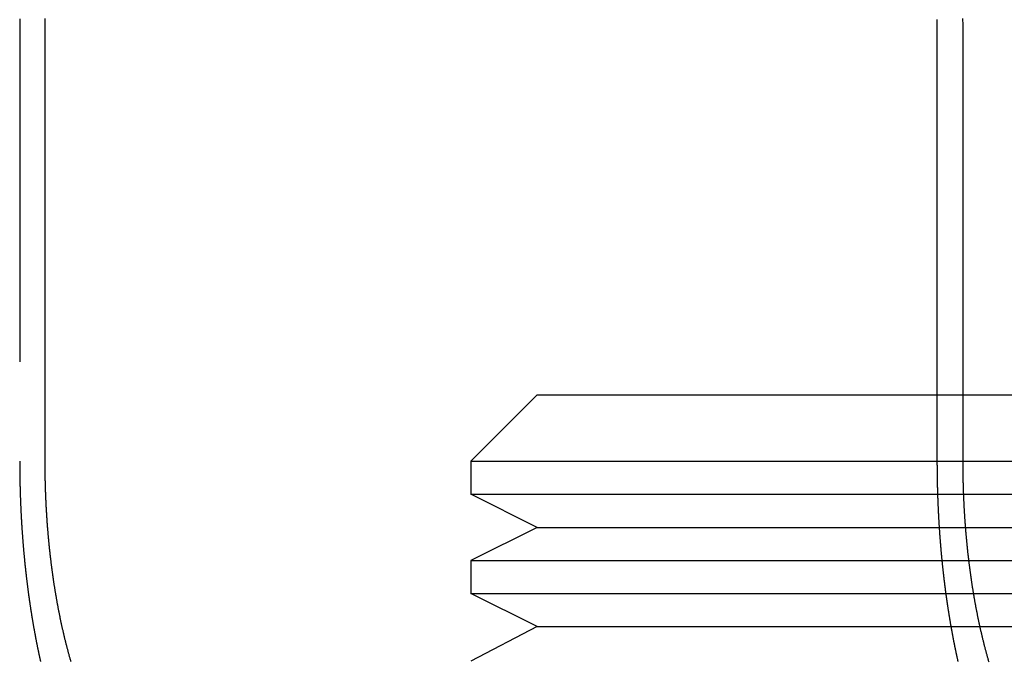
# Model space of a CAD drawing. Extents: x -68 to 685, y -435 to 76.
# Drawn here: x 585 to 600, y 32 to 42 of the extents above; entities that cross this region are included whole.
import ezdxf

# ---------------------------------------------------------------- set-up
doc = ezdxf.new("R2010")
doc.units = 0
doc.header["$LTSCALE"] = 20
doc.linetypes.add('VERDECKT', pattern=[0.375, 0.25, -0.125])
doc.layers.get('0').update_dxf_attribs({"linetype": 'CONTINUOUS'})
doc.layers.add('STEMPEL', color=3, linetype='CONTINUOUS')

# ---------------------------------------------------------------- blocks, each defined once
blk = doc.blocks.new('A$CF4232555')
at = {"color": 1, "linetype": 'VERDECKT', "extrusion": (-2e-16, 1, -2e-16)}
for p, q in [((34.68454, 41.5), (34.68454, 35)), ((48.54273, 36), (52.5, 36)), ((48.54273, 36), (52.5, 36)), ((48.54273, 36), (52.5, 36)), ((48.54273, 35), (53.5, 35)), ((48.54273, 35), (53.5, 35)), ((48.54273, 35), (53.5, 35)), ((48.55074, 34.5), (53.5, 34.5)), ((48.55074, 34.5), (53.5, 34.5)), ((48.55074, 34.5), (53.5, 34.5)), ((48.57492, 34), (52.5, 34)), ((48.57492, 34), (52.5, 34)), ((48.57492, 34), (52.5, 34)), ((48.61581, 33.5), (53.5, 33.5)), ((48.61581, 33.5), (53.5, 33.5)), ((48.61581, 33.5), (53.5, 33.5)), ((48.67436, 33), (53.5, 33)), ((48.67436, 33), (53.5, 33)), ((48.67436, 33), (53.5, 33)), ((48.75203, 32.5), (52.5, 32.5)), ((48.75203, 32.5), (52.5, 32.5)), ((48.75203, 32.5), (52.5, 32.5))]:
    blk.add_line(p, q, dxfattribs=at)
at = {"color": 3, "linetype": 'CONTINUOUS', "extrusion": (-2e-16, 1, -2e-16)}
for p, q in [((35.06812, 35), (35.06812, 41.5)), ((48.54273, 35), (48.54273, 41.5)), ((48.92631, 41.5), (48.92631, 35)), ((42.5, 36), (41.5, 35)), ((42.5, 36), (41.5, 35)), ((42.5, 36), (41.5, 35)), ((42.5, 36), (48.54273, 36)), ((42.5, 36), (48.54273, 36)), ((42.5, 36), (48.54273, 36)), ((41.5, 35), (48.54273, 35)), ((41.5, 35), (41.5, 34.5)), ((41.5, 35), (48.54273, 35)), ((41.5, 35), (41.5, 34.5)), ((41.5, 35), (48.54273, 35)), ((41.5, 35), (41.5, 34.5)), ((41.5, 34.5), (48.55074, 34.5)), ((42.5, 34), (41.5, 34.5)), ((41.5, 34.5), (48.55074, 34.5)), ((42.5, 34), (41.5, 34.5)), ((41.5, 34.5), (48.55074, 34.5)), ((42.5, 34), (41.5, 34.5)), ((42.5, 34), (41.5, 33.5)), ((42.5, 34), (41.5, 33.5)), ((42.5, 34), (41.5, 33.5)), ((42.5, 34), (48.57492, 34)), ((42.5, 34), (48.57492, 34)), ((42.5, 34), (48.57492, 34)), ((41.5, 33.5), (48.61581, 33.5)), ((41.5, 33.5), (41.5, 33)), ((41.5, 33.5), (48.61581, 33.5)), ((41.5, 33.5), (41.5, 33)), ((41.5, 33.5), (48.61581, 33.5)), ((41.5, 33.5), (41.5, 33)), ((41.5, 33), (48.67436, 33)), ((42.5, 32.5), (41.5, 33)), ((41.5, 33), (48.67436, 33)), ((42.5, 32.5), (41.5, 33)), ((41.5, 33), (48.67436, 33)), ((42.5, 32.5), (41.5, 33)), ((42.5, 32.5), (41.5, 31.97589)), ((42.5, 32.5), (41.5, 31.97589)), ((42.5, 32.5), (41.5, 31.97589)), ((42.5, 32.5), (48.75203, 32.5)), ((42.5, 32.5), (48.75203, 32.5)), ((42.5, 32.5), (48.75203, 32.5))]:
    blk.add_line(p, q, dxfattribs=at)
at = {"color": 1}
for points in [[(34.6866, 41.6809, 0), (34.6862, 41.6627, 0), (34.6859, 41.6446, 0), (34.6856, 41.6265, 0), (34.6853, 41.6084, 0), (34.6851, 41.5903, 0), (34.6849, 41.5722, 0), (34.6847, 41.5541, 0), (34.6846, 41.5361, 0), (34.6846, 41.518, 0), (34.6845, 41.5, 0)], [(34.6845, 35, 0), (34.6845, 34.992, 0), (34.6845, 34.9841, 0), (34.6846, 34.9761, 0), (34.6846, 34.9681, 0), (34.6846, 34.9601, 0), (34.6846, 34.9521, 0), (34.6846, 34.9441, 0), (34.6847, 34.936, 0), (34.6847, 34.928, 0), (34.6847, 34.92, 0), (34.6848, 34.9119, 0), (34.6848, 34.9038, 0), (34.6849, 34.8958, 0), (34.6849, 34.8877, 0), (34.685, 34.8796, 0), (34.6851, 34.8715, 0), (34.6851, 34.8633, 0), (34.6852, 34.8552, 0), (34.6853, 34.8471, 0), (34.6854, 34.839, 0), (34.6855, 34.8308, 0), (34.6856, 34.8226, 0), (34.6856, 34.8145, 0), (34.6857, 34.8063, 0), (34.6858, 34.7981, 0), (34.686, 34.7899, 0), (34.6861, 34.7817, 0), (34.6862, 34.7735, 0), (34.6863, 34.7653, 0), (34.6864, 34.7571, 0), (34.6866, 34.7489, 0), (34.6867, 34.7406, 0), (34.6868, 34.7324, 0), (34.687, 34.7241, 0), (34.6871, 34.7159, 0), (34.6873, 34.7076, 0), (34.6874, 34.6993, 0), (34.6876, 34.691, 0), (34.6878, 34.6827, 0), (34.6879, 34.6744, 0), (34.6881, 34.6661, 0), (34.6883, 34.6578, 0), (34.6885, 34.6495, 0), (34.6887, 34.6412, 0), (34.6889, 34.6329, 0), (34.6891, 34.6245, 0), (34.6893, 34.6162, 0), (34.6895, 34.6078, 0), (34.6897, 34.5995, 0), (34.6899, 34.5911, 0), (34.6901, 34.5828, 0), (34.6903, 34.5744, 0), (34.6906, 34.566, 0), (34.6908, 34.5576, 0), (34.691, 34.5493, 0), (34.6913, 34.5409, 0), (34.6915, 34.5325, 0), (34.6918, 34.5241, 0), (34.6921, 34.5157, 0), (34.6923, 34.5072, 0), (34.6926, 34.4988, 0), (34.6929, 34.4904, 0), (34.6931, 34.482, 0), (34.6934, 34.4735, 0), (34.6937, 34.4651, 0), (34.694, 34.4567, 0), (34.6943, 34.4482, 0), (34.6946, 34.4398, 0), (34.6949, 34.4313, 0), (34.6952, 34.4229, 0), (34.6955, 34.4144, 0), (34.6958, 34.4059, 0), (34.6962, 34.3975, 0), (34.6965, 34.389, 0), (34.6968, 34.3805, 0), (34.6972, 34.3721, 0), (34.6975, 34.3636, 0), (34.6979, 34.3551, 0), (34.6982, 34.3466, 0), (34.6986, 34.3381, 0), (34.699, 34.3296, 0), (34.6993, 34.3211, 0), (34.6997, 34.3126, 0), (34.7001, 34.3041, 0), (34.7005, 34.2956, 0), (34.7008, 34.2871, 0), (34.7012, 34.2786, 0), (34.7016, 34.2701, 0), (34.702, 34.2616, 0), (34.7024, 34.253, 0), (34.7029, 34.2445, 0), (34.7033, 34.236, 0), (34.7037, 34.2275, 0), (34.7041, 34.219, 0), (34.7046, 34.2104, 0), (34.705, 34.2019, 0), (34.7054, 34.1934, 0), (34.7059, 34.1849, 0), (34.7063, 34.1763, 0), (34.7068, 34.1678, 0), (34.7073, 34.1593, 0), (34.7077, 34.1507, 0), (34.7082, 34.1422, 0), (34.7087, 34.1336, 0), (34.7091, 34.1251, 0), (34.7096, 34.1166, 0), (34.7101, 34.108, 0), (34.7106, 34.0995, 0), (34.7111, 34.091, 0), (34.7116, 34.0824, 0), (34.7121, 34.0739, 0), (34.7126, 34.0653, 0), (34.7132, 34.0568, 0), (34.7137, 34.0483, 0), (34.7142, 34.0397, 0), (34.7147, 34.0312, 0), (34.7153, 34.0226, 0), (34.7158, 34.0141, 0), (34.7164, 34.0056, 0), (34.7169, 33.997, 0), (34.7175, 33.9885, 0), (34.718, 33.98, 0), (34.7186, 33.9714, 0), (34.7192, 33.9629, 0), (34.7198, 33.9544, 0), (34.7203, 33.9458, 0), (34.7209, 33.9373, 0), (34.7215, 33.9288, 0), (34.7221, 33.9202, 0), (34.7227, 33.9117, 0), (34.7233, 33.9032, 0), (34.7239, 33.8947, 0), (34.7245, 33.8861, 0), (34.7252, 33.8776, 0), (34.7258, 33.8691, 0), (34.7264, 33.8606, 0), (34.7271, 33.8521, 0), (34.7277, 33.8436, 0), (34.7283, 33.8351, 0), (34.729, 33.8266, 0), (34.7296, 33.8181, 0), (34.7303, 33.8096, 0), (34.731, 33.8011, 0), (34.7316, 33.7926, 0), (34.7323, 33.7841, 0), (34.733, 33.7756, 0), (34.7337, 33.7671, 0), (34.7343, 33.7586, 0), (34.735, 33.7501, 0), (34.7357, 33.7417, 0), (34.7364, 33.7332, 0), (34.7371, 33.7247, 0), (34.7378, 33.7162, 0), (34.7386, 33.7078, 0), (34.7393, 33.6993, 0), (34.74, 33.6909, 0), (34.7407, 33.6824, 0), (34.7415, 33.674, 0), (34.7422, 33.6655, 0), (34.7429, 33.6571, 0), (34.7437, 33.6487, 0), (34.7444, 33.6402, 0), (34.7452, 33.6318, 0), (34.7459, 33.6234, 0), (34.7467, 33.615, 0), (34.7475, 33.6065, 0), (34.7482, 33.5981, 0), (34.749, 33.5897, 0), (34.7498, 33.5813, 0), (34.7506, 33.5729, 0), (34.7514, 33.5646, 0), (34.7522, 33.5562, 0), (34.753, 33.5478, 0), (34.7538, 33.5394, 0), (34.7546, 33.5311, 0), (34.7554, 33.5227, 0), (34.7562, 33.5143, 0), (34.757, 33.506, 0), (34.7579, 33.4976, 0), (34.7587, 33.4893, 0), (34.7595, 33.481, 0), (34.7604, 33.4726, 0), (34.7612, 33.4643, 0), (34.7621, 33.456, 0), (34.7629, 33.4477, 0), (34.7638, 33.4394, 0), (34.7646, 33.4311, 0), (34.7655, 33.4228, 0), (34.7664, 33.4145, 0), (34.7672, 33.4063, 0), (34.7681, 33.398, 0), (34.769, 33.3897, 0), (34.7699, 33.3815, 0), (34.7708, 33.3732, 0), (34.7716, 33.365, 0), (34.7725, 33.3568, 0), (34.7734, 33.3485, 0), (34.7743, 33.3403, 0), (34.7753, 33.3321, 0), (34.7762, 33.3239, 0), (34.7771, 33.3157, 0), (34.778, 33.3075, 0), (34.7789, 33.2993, 0), (34.7799, 33.2912, 0), (34.7808, 33.283, 0), (34.7817, 33.2748, 0), (34.7827, 33.2667, 0), (34.7836, 33.2585, 0), (34.7846, 33.2504, 0), (34.7855, 33.2423, 0), (34.7865, 33.2342, 0), (34.7874, 33.2261, 0), (34.7884, 33.218, 0), (34.7894, 33.2099, 0), (34.7903, 33.2018, 0), (34.7913, 33.1937, 0), (34.7923, 33.1857, 0), (34.7933, 33.1776, 0), (34.7943, 33.1696, 0), (34.7952, 33.1615, 0), (34.7962, 33.1535, 0), (34.7972, 33.1455, 0), (34.7982, 33.1375, 0), (34.7992, 33.1295, 0), (34.8003, 33.1215, 0), (34.8013, 33.1135, 0), (34.8023, 33.1056, 0), (34.8033, 33.0976, 0), (34.8043, 33.0896, 0), (34.8053, 33.0817, 0), (34.8064, 33.0738, 0), (34.8074, 33.0659, 0), (34.8084, 33.058, 0), (34.8095, 33.0501, 0), (34.8105, 33.0422, 0), (34.8116, 33.0343, 0), (34.8126, 33.0264, 0), (34.8137, 33.0186, 0), (34.8147, 33.0107, 0), (34.8158, 33.0029, 0), (34.8168, 32.9951, 0), (34.8179, 32.9873, 0), (34.819, 32.9795, 0), (34.82, 32.9717, 0), (34.8211, 32.9639, 0), (34.8222, 32.9561, 0), (34.8233, 32.9484, 0), (34.8244, 32.9406, 0), (34.8255, 32.9329, 0), (34.8265, 32.9252, 0), (34.8276, 32.9174, 0), (34.8287, 32.9097, 0), (34.8298, 32.9021, 0), (34.8309, 32.8944, 0), (34.832, 32.8867, 0), (34.8331, 32.8791, 0), (34.8342, 32.8714, 0), (34.8354, 32.8638, 0), (34.8365, 32.8562, 0), (34.8376, 32.8486, 0), (34.8387, 32.841, 0), (34.8398, 32.8334, 0), (34.841, 32.8258, 0), (34.8421, 32.8183, 0), (34.8432, 32.8108, 0), (34.8444, 32.8032, 0), (34.8455, 32.7957, 0), (34.8466, 32.7882, 0), (34.8478, 32.7807, 0), (34.8489, 32.7732, 0), (34.8501, 32.7658, 0), (34.8512, 32.7583, 0), (34.8524, 32.7509, 0), (34.8535, 32.7435, 0), (34.8547, 32.7361, 0), (34.8558, 32.7287, 0), (34.857, 32.7213, 0), (34.8581, 32.7139, 0), (34.8593, 32.7066, 0), (34.8605, 32.6992, 0), (34.8617, 32.6919, 0), (34.8628, 32.6845, 0), (34.864, 32.6771, 0), (34.8652, 32.6698, 0), (34.8664, 32.6624, 0), (34.8676, 32.655, 0), (34.8688, 32.6476, 0), (34.87, 32.6402, 0), (34.8712, 32.6328, 0), (34.8725, 32.6254, 0), (34.8737, 32.618, 0), (34.8749, 32.6106, 0), (34.8761, 32.6032, 0), (34.8774, 32.5958, 0), (34.8786, 32.5884, 0), (34.8799, 32.5809, 0), (34.8811, 32.5735, 0), (34.8824, 32.5661, 0), (34.8837, 32.5586, 0), (34.885, 32.5512, 0), (34.8862, 32.5438, 0), (34.8875, 32.5363, 0), (34.8888, 32.5289, 0), (34.8901, 32.5214, 0), (34.8914, 32.514, 0), (34.8927, 32.5065, 0), (34.894, 32.499, 0), (34.8953, 32.4916, 0), (34.8967, 32.4841, 0), (34.898, 32.4766, 0), (34.8993, 32.4691, 0), (34.9007, 32.4617, 0), (34.902, 32.4542, 0), (34.9033, 32.4467, 0), (34.9047, 32.4392, 0), (34.9061, 32.4317, 0), (34.9074, 32.4243, 0), (34.9088, 32.4168, 0), (34.9102, 32.4093, 0), (34.9115, 32.4018, 0), (34.9129, 32.3943, 0), (34.9143, 32.3868, 0), (34.9157, 32.3793, 0), (34.9171, 32.3718, 0), (34.9185, 32.3643, 0), (34.9199, 32.3568, 0), (34.9213, 32.3493, 0), (34.9227, 32.3418, 0), (34.9242, 32.3343, 0), (34.9256, 32.3268, 0), (34.927, 32.3193, 0), (34.9285, 32.3118, 0), (34.9299, 32.3043, 0), (34.9314, 32.2967, 0), (34.9328, 32.2892, 0), (34.9343, 32.2817, 0), (34.9358, 32.2742, 0), (34.9372, 32.2667, 0), (34.9387, 32.2592, 0), (34.9402, 32.2517, 0), (34.9417, 32.2442, 0), (34.9432, 32.2367, 0), (34.9447, 32.2292, 0), (34.9462, 32.2217, 0), (34.9477, 32.2142, 0), (34.9492, 32.2067, 0), (34.9507, 32.1992, 0), (34.9522, 32.1917, 0), (34.9537, 32.1842, 0), (34.9553, 32.1767, 0), (34.9568, 32.1692, 0), (34.9583, 32.1617, 0), (34.9599, 32.1542, 0), (34.9614, 32.1467, 0), (34.963, 32.1392, 0), (34.9646, 32.1317, 0), (34.9661, 32.1242, 0), (34.9677, 32.1167, 0), (34.9693, 32.1093, 0), (34.9709, 32.1018, 0), (34.9724, 32.0943, 0), (34.974, 32.0868, 0), (34.9756, 32.0793, 0), (34.9772, 32.0719, 0), (34.9788, 32.0644, 0), (34.9804, 32.0569, 0), (34.9821, 32.0495, 0), (34.9837, 32.042, 0), (34.9853, 32.0345, 0), (34.9869, 32.0271, 0), (34.9886, 32.0196, 0), (34.9902, 32.0122, 0), (34.9918, 32.0047, 0), (34.9935, 31.9973, 0), (34.9951, 31.9899, 0), (34.9968, 31.9824, 0), (34.9985, 31.975, 0)]]:
    blk.add_polyline3d(points, dxfattribs=at)
at = {"color": 3}
for points in [[(35.0681, 41.5, 0), (35.0681, 41.5208, 0), (35.0682, 41.5416, 0), (35.0684, 41.5625, 0), (35.0686, 41.5834, 0), (35.0688, 41.6042, 0), (35.0691, 41.6252, 0), (35.0695, 41.6461, 0), (35.0699, 41.667, 0), (35.0704, 41.688, 0)], [(48.9242, 41.688, 0), (48.9246, 41.667, 0), (48.925, 41.6461, 0), (48.9254, 41.6252, 0), (48.9257, 41.6042, 0), (48.9259, 41.5834, 0), (48.9261, 41.5625, 0), (48.9262, 41.5416, 0), (48.9263, 41.5208, 0), (48.9263, 41.5, 0)], [(48.5427, 41.5, 0), (48.5427, 41.5193, 0), (48.5426, 41.5386, 0), (48.5425, 41.558, 0), (48.5424, 41.5773, 0), (48.5422, 41.5967, 0), (48.5419, 41.6161, 0), (48.5416, 41.6355, 0), (48.5413, 41.655, 0), (48.5409, 41.6744, 0)], [(35.461, 31.9684, 0), (35.4578, 31.9792, 0), (35.4547, 31.9899, 0), (35.4516, 32.0007, 0), (35.4485, 32.0115, 0), (35.4454, 32.0223, 0), (35.4423, 32.0332, 0), (35.4392, 32.044, 0), (35.4362, 32.055, 0), (35.4331, 32.0659, 0), (35.4301, 32.0769, 0), (35.427, 32.0878, 0), (35.424, 32.0989, 0), (35.421, 32.1099, 0), (35.418, 32.121, 0), (35.415, 32.1321, 0), (35.412, 32.1432, 0), (35.4091, 32.1543, 0), (35.4061, 32.1655, 0), (35.4031, 32.1767, 0), (35.4002, 32.1879, 0), (35.3973, 32.1991, 0), (35.3944, 32.2103, 0), (35.3915, 32.2216, 0), (35.3886, 32.2329, 0), (35.3857, 32.2442, 0), (35.3829, 32.2556, 0), (35.38, 32.2669, 0), (35.3772, 32.2783, 0), (35.3743, 32.2897, 0), (35.3715, 32.3011, 0), (35.3687, 32.3126, 0), (35.3659, 32.324, 0), (35.3632, 32.3355, 0), (35.3604, 32.347, 0), (35.3577, 32.3585, 0), (35.3549, 32.37, 0), (35.3522, 32.3815, 0), (35.3495, 32.3931, 0), (35.3468, 32.4046, 0), (35.3441, 32.4162, 0), (35.3415, 32.4278, 0), (35.3388, 32.4394, 0), (35.3362, 32.451, 0), (35.3335, 32.4626, 0), (35.3309, 32.4743, 0), (35.3283, 32.4859, 0), (35.3257, 32.4976, 0), (35.3232, 32.5092, 0), (35.3206, 32.5209, 0), (35.318, 32.5326, 0), (35.3155, 32.5443, 0), (35.313, 32.556, 0), (35.3105, 32.5677, 0), (35.308, 32.5794, 0), (35.3055, 32.5911, 0), (35.3031, 32.6029, 0), (35.3006, 32.6146, 0), (35.2982, 32.6263, 0), (35.2958, 32.6381, 0), (35.2933, 32.6498, 0), (35.291, 32.6615, 0), (35.2886, 32.6733, 0), (35.2862, 32.685, 0), (35.2839, 32.6968, 0), (35.2815, 32.7085, 0), (35.2792, 32.7203, 0), (35.2769, 32.7321, 0), (35.2746, 32.7438, 0), (35.2723, 32.7556, 0), (35.2701, 32.7673, 0), (35.2678, 32.7791, 0), (35.2656, 32.7908, 0), (35.2634, 32.8026, 0), (35.2612, 32.8143, 0), (35.259, 32.826, 0), (35.2568, 32.8378, 0), (35.2547, 32.8495, 0), (35.2525, 32.8612, 0), (35.2504, 32.8729, 0), (35.2483, 32.8846, 0), (35.2462, 32.8963, 0), (35.2441, 32.908, 0), (35.2421, 32.9197, 0), (35.24, 32.9314, 0), (35.238, 32.9431, 0), (35.236, 32.9547, 0), (35.234, 32.9664, 0), (35.232, 32.978, 0), (35.23, 32.9896, 0), (35.228, 33.0012, 0), (35.2261, 33.0128, 0), (35.2242, 33.0244, 0), (35.2223, 33.036, 0), (35.2204, 33.0476, 0), (35.2185, 33.0591, 0), (35.2167, 33.0707, 0), (35.2148, 33.0822, 0), (35.213, 33.0937, 0), (35.2112, 33.1053, 0), (35.2093, 33.1168, 0), (35.2075, 33.1285, 0), (35.2057, 33.1401, 0), (35.204, 33.1519, 0), (35.2022, 33.1636, 0), (35.2004, 33.1754, 0), (35.1986, 33.1872, 0), (35.1969, 33.1991, 0), (35.1951, 33.211, 0), (35.1934, 33.2229, 0), (35.1917, 33.2349, 0), (35.1899, 33.2469, 0), (35.1882, 33.2589, 0), (35.1865, 33.271, 0), (35.1848, 33.2831, 0), (35.1831, 33.2953, 0), (35.1814, 33.3074, 0), (35.1798, 33.3196, 0), (35.1781, 33.3319, 0), (35.1764, 33.3442, 0), (35.1748, 33.3565, 0), (35.1732, 33.3688, 0), (35.1715, 33.3812, 0), (35.1699, 33.3936, 0), (35.1683, 33.406, 0), (35.1667, 33.4185, 0), (35.1651, 33.4309, 0), (35.1636, 33.4435, 0), (35.162, 33.456, 0), (35.1604, 33.4686, 0), (35.1589, 33.4812, 0), (35.1574, 33.4938, 0), (35.1558, 33.5064, 0), (35.1543, 33.5191, 0), (35.1528, 33.5318, 0), (35.1513, 33.5445, 0), (35.1498, 33.5573, 0), (35.1484, 33.5701, 0), (35.1469, 33.5829, 0), (35.1455, 33.5957, 0), (35.144, 33.6085, 0), (35.1426, 33.6214, 0), (35.1412, 33.6343, 0), (35.1398, 33.6472, 0), (35.1384, 33.6601, 0), (35.137, 33.673, 0), (35.1357, 33.686, 0), (35.1343, 33.699, 0), (35.133, 33.712, 0), (35.1316, 33.725, 0), (35.1303, 33.7381, 0), (35.129, 33.7511, 0), (35.1277, 33.7642, 0), (35.1264, 33.7773, 0), (35.1252, 33.7904, 0), (35.1239, 33.8035, 0), (35.1227, 33.8166, 0), (35.1214, 33.8298, 0), (35.1202, 33.843, 0), (35.119, 33.8562, 0), (35.1178, 33.8693, 0), (35.1167, 33.8826, 0), (35.1155, 33.8958, 0), (35.1144, 33.909, 0), (35.1132, 33.9222, 0), (35.1121, 33.9355, 0), (35.111, 33.9488, 0), (35.1099, 33.962, 0), (35.1088, 33.9753, 0), (35.1078, 33.9886, 0), (35.1067, 34.0019, 0), (35.1057, 34.0152, 0), (35.1047, 34.0286, 0), (35.1037, 34.0419, 0), (35.1027, 34.0552, 0), (35.1017, 34.0686, 0), (35.1007, 34.0819, 0), (35.0998, 34.0953, 0), (35.0989, 34.1086, 0), (35.0979, 34.122, 0), (35.097, 34.1353, 0), (35.0962, 34.1487, 0), (35.0953, 34.1621, 0), (35.0944, 34.1755, 0), (35.0936, 34.1888, 0), (35.0927, 34.2022, 0), (35.0919, 34.2156, 0), (35.0911, 34.229, 0), (35.0903, 34.2423, 0), (35.0896, 34.2557, 0), (35.0888, 34.2691, 0), (35.0881, 34.2825, 0), (35.0873, 34.2958, 0), (35.0866, 34.3092, 0), (35.0859, 34.3226, 0), (35.0852, 34.3359, 0), (35.0845, 34.3493, 0), (35.0839, 34.3626, 0), (35.0832, 34.376, 0), (35.0826, 34.3893, 0), (35.082, 34.4027, 0), (35.0814, 34.416, 0), (35.0808, 34.4293, 0), (35.0802, 34.4426, 0), (35.0796, 34.4559, 0), (35.0791, 34.4692, 0), (35.0786, 34.4825, 0), (35.078, 34.4958, 0), (35.0775, 34.509, 0), (35.077, 34.5223, 0), (35.0766, 34.5355, 0), (35.0761, 34.5488, 0), (35.0756, 34.562, 0), (35.0752, 34.5752, 0), (35.0748, 34.5884, 0), (35.0744, 34.6015, 0), (35.074, 34.6147, 0), (35.0736, 34.6278, 0), (35.0732, 34.641, 0), (35.0728, 34.6541, 0), (35.0725, 34.6672, 0), (35.0722, 34.6802, 0), (35.0718, 34.6933, 0), (35.0715, 34.7063, 0), (35.0712, 34.7194, 0), (35.071, 34.7324, 0), (35.0707, 34.7454, 0), (35.0704, 34.7583, 0), (35.0702, 34.7713, 0), (35.07, 34.7842, 0), (35.0698, 34.7971, 0), (35.0696, 34.8099, 0), (35.0694, 34.8228, 0), (35.0692, 34.8356, 0), (35.069, 34.8484, 0), (35.0689, 34.8612, 0), (35.0688, 34.874, 0), (35.0686, 34.8867, 0), (35.0685, 34.8994, 0), (35.0684, 34.9121, 0), (35.0684, 34.9247, 0), (35.0683, 34.9373, 0), (35.0682, 34.9499, 0), (35.0682, 34.9625, 0), (35.0681, 34.975, 0), (35.0681, 34.9875, 0), (35.0681, 35, 0)], [(48.8575, 31.9714, 0), (48.8559, 31.9782, 0), (48.8544, 31.985, 0), (48.8529, 31.9918, 0), (48.8514, 31.9986, 0), (48.8499, 32.0054, 0), (48.8484, 32.0122, 0), (48.8469, 32.019, 0), (48.8454, 32.0258, 0), (48.8439, 32.0327, 0), (48.8424, 32.0395, 0), (48.8409, 32.0463, 0), (48.8395, 32.0531, 0), (48.838, 32.0599, 0), (48.8365, 32.0668, 0), (48.835, 32.0736, 0), (48.8336, 32.0804, 0), (48.8321, 32.0873, 0), (48.8307, 32.0941, 0), (48.8292, 32.1009, 0), (48.8278, 32.1078, 0), (48.8263, 32.1146, 0), (48.8249, 32.1214, 0), (48.8235, 32.1283, 0), (48.822, 32.1351, 0), (48.8206, 32.142, 0), (48.8192, 32.1488, 0), (48.8178, 32.1557, 0), (48.8164, 32.1625, 0), (48.815, 32.1694, 0), (48.8135, 32.1762, 0), (48.8121, 32.1831, 0), (48.8108, 32.1899, 0), (48.8094, 32.1968, 0), (48.808, 32.2036, 0), (48.8066, 32.2105, 0), (48.8052, 32.2174, 0), (48.8038, 32.2242, 0), (48.8025, 32.2311, 0), (48.8011, 32.2379, 0), (48.7997, 32.2448, 0), (48.7984, 32.2517, 0), (48.797, 32.2585, 0), (48.7957, 32.2654, 0), (48.7943, 32.2722, 0), (48.793, 32.2791, 0), (48.7917, 32.286, 0), (48.7903, 32.2928, 0), (48.789, 32.2997, 0), (48.7877, 32.3066, 0), (48.7863, 32.3134, 0), (48.785, 32.3203, 0), (48.7837, 32.3271, 0), (48.7824, 32.334, 0), (48.7811, 32.3409, 0), (48.7798, 32.3477, 0), (48.7785, 32.3546, 0), (48.7772, 32.3614, 0), (48.7759, 32.3683, 0), (48.7747, 32.3751, 0), (48.7734, 32.382, 0), (48.7721, 32.3888, 0), (48.7708, 32.3957, 0), (48.7696, 32.4025, 0), (48.7683, 32.4094, 0), (48.7671, 32.4162, 0), (48.7658, 32.4231, 0), (48.7646, 32.4299, 0), (48.7633, 32.4368, 0), (48.7621, 32.4436, 0), (48.7609, 32.4505, 0), (48.7596, 32.4573, 0), (48.7584, 32.4641, 0), (48.7572, 32.471, 0), (48.756, 32.4778, 0), (48.7548, 32.4846, 0), (48.7536, 32.4914, 0), (48.7523, 32.4983, 0), (48.7511, 32.5051, 0), (48.75, 32.5119, 0), (48.7488, 32.5187, 0), (48.7476, 32.5255, 0), (48.7464, 32.5324, 0), (48.7452, 32.5392, 0), (48.744, 32.546, 0), (48.7429, 32.5528, 0), (48.7417, 32.5596, 0), (48.7406, 32.5664, 0), (48.7394, 32.5732, 0), (48.7383, 32.58, 0), (48.7371, 32.5867, 0), (48.736, 32.5935, 0), (48.7348, 32.6003, 0), (48.7337, 32.6071, 0), (48.7326, 32.6139, 0), (48.7314, 32.6206, 0), (48.7303, 32.6274, 0), (48.7292, 32.6342, 0), (48.7281, 32.6409, 0), (48.727, 32.6477, 0), (48.7259, 32.6544, 0), (48.7248, 32.6612, 0), (48.7237, 32.6679, 0), (48.7226, 32.6746, 0), (48.7215, 32.6814, 0), (48.7204, 32.6881, 0), (48.7194, 32.6948, 0), (48.7183, 32.7015, 0), (48.7172, 32.7083, 0), (48.7162, 32.715, 0), (48.7151, 32.7217, 0), (48.714, 32.7285, 0), (48.713, 32.7352, 0), (48.7119, 32.742, 0), (48.7109, 32.7488, 0), (48.7098, 32.7556, 0), (48.7088, 32.7624, 0), (48.7077, 32.7692, 0), (48.7067, 32.776, 0), (48.7056, 32.7829, 0), (48.7046, 32.7897, 0), (48.7036, 32.7966, 0), (48.7025, 32.8034, 0), (48.7015, 32.8103, 0), (48.7004, 32.8172, 0), (48.6994, 32.8241, 0), (48.6984, 32.831, 0), (48.6974, 32.8379, 0), (48.6963, 32.8449, 0), (48.6953, 32.8518, 0), (48.6943, 32.8588, 0), (48.6933, 32.8657, 0), (48.6923, 32.8727, 0), (48.6912, 32.8797, 0), (48.6902, 32.8867, 0), (48.6892, 32.8937, 0), (48.6882, 32.9007, 0), (48.6872, 32.9077, 0), (48.6862, 32.9148, 0), (48.6852, 32.9218, 0), (48.6842, 32.9289, 0), (48.6832, 32.9359, 0), (48.6822, 32.943, 0), (48.6812, 32.9501, 0), (48.6802, 32.9572, 0), (48.6793, 32.9643, 0), (48.6783, 32.9714, 0), (48.6773, 32.9785, 0), (48.6763, 32.9856, 0), (48.6754, 32.9928, 0), (48.6744, 32.9999, 0), (48.6734, 33.0071, 0), (48.6724, 33.0142, 0), (48.6715, 33.0214, 0), (48.6705, 33.0286, 0), (48.6696, 33.0358, 0), (48.6686, 33.043, 0), (48.6677, 33.0502, 0), (48.6667, 33.0574, 0), (48.6658, 33.0646, 0), (48.6648, 33.0719, 0), (48.6639, 33.0791, 0), (48.6629, 33.0864, 0), (48.662, 33.0936, 0), (48.6611, 33.1009, 0), (48.6601, 33.1082, 0), (48.6592, 33.1155, 0), (48.6583, 33.1228, 0), (48.6574, 33.1301, 0), (48.6564, 33.1374, 0), (48.6555, 33.1447, 0), (48.6546, 33.152, 0), (48.6537, 33.1593, 0), (48.6528, 33.1667, 0), (48.6519, 33.174, 0), (48.651, 33.1814, 0), (48.6501, 33.1888, 0), (48.6492, 33.1961, 0), (48.6483, 33.2035, 0), (48.6474, 33.2109, 0), (48.6465, 33.2183, 0), (48.6457, 33.2257, 0), (48.6448, 33.2331, 0), (48.6439, 33.2405, 0), (48.643, 33.2479, 0), (48.6422, 33.2554, 0), (48.6413, 33.2628, 0), (48.6404, 33.2702, 0), (48.6396, 33.2777, 0), (48.6387, 33.2852, 0), (48.6379, 33.2926, 0), (48.637, 33.3001, 0), (48.6362, 33.3076, 0), (48.6353, 33.3151, 0), (48.6345, 33.3225, 0), (48.6337, 33.33, 0), (48.6328, 33.3375, 0), (48.632, 33.3451, 0), (48.6312, 33.3526, 0), (48.6304, 33.3601, 0), (48.6296, 33.3676, 0), (48.6287, 33.3752, 0), (48.6279, 33.3827, 0), (48.6271, 33.3902, 0), (48.6263, 33.3978, 0), (48.6255, 33.4053, 0), (48.6247, 33.4129, 0), (48.6239, 33.4205, 0), (48.6231, 33.428, 0), (48.6223, 33.4356, 0), (48.6216, 33.4432, 0), (48.6208, 33.4508, 0), (48.62, 33.4584, 0), (48.6192, 33.466, 0), (48.6185, 33.4736, 0), (48.6177, 33.4812, 0), (48.6169, 33.4888, 0), (48.6162, 33.4965, 0), (48.6154, 33.5041, 0), (48.6147, 33.5117, 0), (48.6139, 33.5193, 0), (48.6132, 33.527, 0), (48.6124, 33.5346, 0), (48.6117, 33.5423, 0), (48.611, 33.5499, 0), (48.6102, 33.5576, 0), (48.6095, 33.5653, 0), (48.6088, 33.5729, 0), (48.6081, 33.5806, 0), (48.6074, 33.5883, 0), (48.6066, 33.5959, 0), (48.6059, 33.6036, 0), (48.6052, 33.6113, 0), (48.6045, 33.619, 0), (48.6038, 33.6267, 0), (48.6031, 33.6344, 0), (48.6025, 33.6421, 0), (48.6018, 33.6498, 0), (48.6011, 33.6575, 0), (48.6004, 33.6652, 0), (48.5997, 33.673, 0), (48.5991, 33.6807, 0), (48.5984, 33.6884, 0), (48.5977, 33.6961, 0), (48.5971, 33.7039, 0), (48.5964, 33.7116, 0), (48.5958, 33.7193, 0), (48.5951, 33.7271, 0), (48.5945, 33.7348, 0), (48.5938, 33.7425, 0), (48.5932, 33.7503, 0), (48.5926, 33.758, 0), (48.592, 33.7658, 0), (48.5913, 33.7736, 0), (48.5907, 33.7813, 0), (48.5901, 33.7891, 0), (48.5895, 33.7968, 0), (48.5889, 33.8046, 0), (48.5883, 33.8124, 0), (48.5877, 33.8201, 0), (48.5871, 33.8279, 0), (48.5865, 33.8357, 0), (48.5859, 33.8435, 0), (48.5853, 33.8512, 0), (48.5847, 33.859, 0), (48.5842, 33.8668, 0), (48.5836, 33.8746, 0), (48.583, 33.8824, 0), (48.5824, 33.8902, 0), (48.5819, 33.8979, 0), (48.5813, 33.9057, 0), (48.5808, 33.9135, 0), (48.5802, 33.9213, 0), (48.5797, 33.9291, 0), (48.5791, 33.9369, 0), (48.5786, 33.9447, 0), (48.5781, 33.9525, 0), (48.5776, 33.9603, 0), (48.577, 33.9681, 0), (48.5765, 33.9759, 0), (48.576, 33.9837, 0), (48.5755, 33.9915, 0), (48.575, 33.9993, 0), (48.5745, 34.0071, 0), (48.574, 34.0149, 0), (48.5735, 34.0227, 0), (48.573, 34.0305, 0), (48.5725, 34.0383, 0), (48.572, 34.0461, 0), (48.5715, 34.0539, 0), (48.5711, 34.0617, 0), (48.5706, 34.0695, 0), (48.5701, 34.0774, 0), (48.5697, 34.0852, 0), (48.5692, 34.093, 0), (48.5687, 34.1008, 0), (48.5683, 34.1086, 0), (48.5678, 34.1164, 0), (48.5674, 34.1242, 0), (48.567, 34.132, 0), (48.5665, 34.1398, 0), (48.5661, 34.1476, 0), (48.5657, 34.1554, 0), (48.5652, 34.1632, 0), (48.5648, 34.171, 0), (48.5644, 34.1788, 0), (48.564, 34.1866, 0), (48.5636, 34.1944, 0), (48.5632, 34.2022, 0), (48.5628, 34.21, 0), (48.5624, 34.2178, 0), (48.562, 34.2256, 0), (48.5616, 34.2333, 0), (48.5612, 34.2411, 0), (48.5608, 34.2489, 0), (48.5605, 34.2567, 0), (48.5601, 34.2645, 0), (48.5597, 34.2723, 0), (48.5594, 34.28, 0), (48.559, 34.2878, 0), (48.5587, 34.2956, 0), (48.5583, 34.3034, 0), (48.558, 34.3111, 0), (48.5576, 34.3189, 0), (48.5573, 34.3267, 0), (48.5569, 34.3344, 0), (48.5566, 34.3422, 0), (48.5563, 34.35, 0), (48.556, 34.3577, 0), (48.5556, 34.3655, 0), (48.5553, 34.3732, 0), (48.555, 34.381, 0), (48.5547, 34.3887, 0), (48.5544, 34.3965, 0), (48.5541, 34.4042, 0), (48.5538, 34.4119, 0), (48.5535, 34.4197, 0), (48.5532, 34.4274, 0), (48.553, 34.4351, 0), (48.5527, 34.4429, 0), (48.5524, 34.4506, 0), (48.5521, 34.4583, 0), (48.5519, 34.466, 0), (48.5516, 34.4737, 0), (48.5513, 34.4814, 0), (48.5511, 34.4891, 0), (48.5508, 34.4968, 0), (48.5506, 34.5045, 0), (48.5504, 34.5122, 0), (48.5501, 34.5199, 0), (48.5499, 34.5276, 0), (48.5496, 34.5353, 0), (48.5494, 34.5429, 0), (48.5492, 34.5506, 0), (48.549, 34.5583, 0), (48.5488, 34.5659, 0), (48.5486, 34.5736, 0), (48.5483, 34.5812, 0), (48.5481, 34.5889, 0), (48.5479, 34.5965, 0), (48.5478, 34.6042, 0), (48.5476, 34.6118, 0), (48.5474, 34.6194, 0), (48.5472, 34.627, 0), (48.547, 34.6347, 0), (48.5468, 34.6423, 0), (48.5467, 34.6499, 0), (48.5465, 34.6575, 0), (48.5463, 34.6651, 0), (48.5462, 34.6727, 0), (48.546, 34.6802, 0), (48.5459, 34.6878, 0), (48.5457, 34.6954, 0), (48.5456, 34.703, 0), (48.5454, 34.7105, 0), (48.5453, 34.7181, 0), (48.5451, 34.7256, 0), (48.545, 34.7332, 0), (48.5449, 34.7407, 0), (48.5448, 34.7482, 0), (48.5446, 34.7558, 0), (48.5445, 34.7633, 0), (48.5444, 34.7708, 0), (48.5443, 34.7783, 0), (48.5442, 34.7858, 0), (48.5441, 34.7933, 0), (48.544, 34.8008, 0), (48.5439, 34.8082, 0), (48.5438, 34.8157, 0), (48.5437, 34.8232, 0), (48.5437, 34.8306, 0), (48.5436, 34.8381, 0), (48.5435, 34.8455, 0), (48.5434, 34.8529, 0), (48.5434, 34.8604, 0), (48.5433, 34.8678, 0), (48.5432, 34.8752, 0), (48.5432, 34.8826, 0), (48.5431, 34.89, 0), (48.5431, 34.8974, 0), (48.543, 34.9048, 0), (48.543, 34.9122, 0), (48.5429, 34.9195, 0), (48.5429, 34.9269, 0), (48.5429, 34.9342, 0), (48.5428, 34.9416, 0), (48.5428, 34.9489, 0), (48.5428, 34.9562, 0), (48.5428, 34.9635, 0), (48.5428, 34.9709, 0), (48.5427, 34.9782, 0), (48.5427, 34.9854, 0), (48.5427, 34.9927, 0), (48.5427, 35, 0)], [(48.9263, 35, 0), (48.9263, 34.9875, 0), (48.9263, 34.975, 0), (48.9264, 34.9625, 0), (48.9264, 34.9499, 0), (48.9265, 34.9373, 0), (48.9265, 34.9247, 0), (48.9266, 34.9121, 0), (48.9267, 34.8994, 0), (48.9268, 34.8867, 0), (48.927, 34.874, 0), (48.9271, 34.8612, 0), (48.9272, 34.8484, 0), (48.9274, 34.8356, 0), (48.9276, 34.8228, 0), (48.9278, 34.8099, 0), (48.928, 34.7971, 0), (48.9282, 34.7842, 0), (48.9284, 34.7713, 0), (48.9286, 34.7583, 0), (48.9289, 34.7454, 0), (48.9292, 34.7324, 0), (48.9294, 34.7194, 0), (48.9297, 34.7063, 0), (48.93, 34.6933, 0), (48.9304, 34.6802, 0), (48.9307, 34.6672, 0), (48.931, 34.6541, 0), (48.9314, 34.641, 0), (48.9318, 34.6278, 0), (48.9321, 34.6147, 0), (48.9325, 34.6015, 0), (48.933, 34.5884, 0), (48.9334, 34.5752, 0), (48.9338, 34.562, 0), (48.9343, 34.5487, 0), (48.9347, 34.5355, 0), (48.9352, 34.5223, 0), (48.9357, 34.509, 0), (48.9362, 34.4958, 0), (48.9368, 34.4825, 0), (48.9373, 34.4692, 0), (48.9378, 34.4559, 0), (48.9384, 34.4426, 0), (48.939, 34.4293, 0), (48.9396, 34.416, 0), (48.9402, 34.4027, 0), (48.9408, 34.3893, 0), (48.9414, 34.376, 0), (48.9421, 34.3626, 0), (48.9427, 34.3493, 0), (48.9434, 34.3359, 0), (48.9441, 34.3226, 0), (48.9448, 34.3092, 0), (48.9455, 34.2958, 0), (48.9462, 34.2825, 0), (48.947, 34.2691, 0), (48.9478, 34.2557, 0), (48.9485, 34.2423, 0), (48.9493, 34.229, 0), (48.9501, 34.2156, 0), (48.9509, 34.2022, 0), (48.9518, 34.1888, 0), (48.9526, 34.1754, 0), (48.9535, 34.1621, 0), (48.9543, 34.1487, 0), (48.9552, 34.1353, 0), (48.9561, 34.122, 0), (48.9571, 34.1086, 0), (48.958, 34.0952, 0), (48.9589, 34.0819, 0), (48.9599, 34.0685, 0), (48.9609, 34.0552, 0), (48.9619, 34.0419, 0), (48.9629, 34.0285, 0), (48.9639, 34.0152, 0), (48.9649, 34.0019, 0), (48.966, 33.9886, 0), (48.967, 33.9753, 0), (48.9681, 33.962, 0), (48.9692, 33.9487, 0), (48.9703, 33.9355, 0), (48.9714, 33.9222, 0), (48.9726, 33.909, 0), (48.9737, 33.8958, 0), (48.9749, 33.8825, 0), (48.976, 33.8693, 0), (48.9772, 33.8561, 0), (48.9784, 33.8429, 0), (48.9796, 33.8298, 0), (48.9809, 33.8166, 0), (48.9821, 33.8035, 0), (48.9834, 33.7904, 0), (48.9846, 33.7773, 0), (48.9859, 33.7642, 0), (48.9872, 33.7511, 0), (48.9885, 33.738, 0), (48.9898, 33.725, 0), (48.9912, 33.712, 0), (48.9925, 33.699, 0), (48.9938, 33.686, 0), (48.9952, 33.673, 0), (48.9966, 33.6601, 0), (48.998, 33.6472, 0), (48.9994, 33.6342, 0), (49.0008, 33.6214, 0), (49.0022, 33.6085, 0), (49.0037, 33.5957, 0), (49.0051, 33.5828, 0), (49.0066, 33.57, 0), (49.008, 33.5573, 0), (49.0095, 33.5445, 0), (49.011, 33.5318, 0), (49.0125, 33.5191, 0), (49.014, 33.5064, 0), (49.0155, 33.4938, 0), (49.0171, 33.4812, 0), (49.0186, 33.4686, 0), (49.0202, 33.456, 0), (49.0217, 33.4435, 0), (49.0233, 33.4309, 0), (49.0249, 33.4185, 0), (49.0265, 33.406, 0), (49.0281, 33.3936, 0), (49.0297, 33.3812, 0), (49.0314, 33.3688, 0), (49.033, 33.3565, 0), (49.0346, 33.3442, 0), (49.0363, 33.3319, 0), (49.0379, 33.3197, 0), (49.0396, 33.3075, 0), (49.0413, 33.2953, 0), (49.043, 33.2831, 0), (49.0447, 33.271, 0), (49.0464, 33.2589, 0), (49.0481, 33.2469, 0), (49.0498, 33.2349, 0), (49.0516, 33.2229, 0), (49.0533, 33.211, 0), (49.0551, 33.1991, 0), (49.0568, 33.1872, 0), (49.0586, 33.1754, 0), (49.0604, 33.1636, 0), (49.0621, 33.1519, 0), (49.0639, 33.1402, 0), (49.0657, 33.1285, 0), (49.0675, 33.1169, 0), (49.0693, 33.1053, 0), (49.0712, 33.0937, 0), (49.073, 33.0822, 0), (49.0748, 33.0707, 0), (49.0767, 33.0592, 0), (49.0786, 33.0476, 0), (49.0805, 33.0361, 0), (49.0824, 33.0245, 0), (49.0843, 33.0129, 0), (49.0862, 33.0013, 0), (49.0882, 32.9897, 0), (49.0902, 32.978, 0), (49.0921, 32.9664, 0), (49.0941, 32.9547, 0), (49.0962, 32.9431, 0), (49.0982, 32.9314, 0), (49.1002, 32.9197, 0), (49.1023, 32.908, 0), (49.1044, 32.8963, 0), (49.1065, 32.8846, 0), (49.1086, 32.8729, 0), (49.1107, 32.8612, 0), (49.1129, 32.8495, 0), (49.115, 32.8378, 0), (49.1172, 32.826, 0), (49.1194, 32.8143, 0), (49.1216, 32.8025, 0), (49.1238, 32.7908, 0), (49.126, 32.7791, 0), (49.1283, 32.7673, 0), (49.1305, 32.7555, 0), (49.1328, 32.7438, 0), (49.1351, 32.732, 0), (49.1374, 32.7203, 0), (49.1397, 32.7085, 0), (49.1421, 32.6968, 0), (49.1444, 32.685, 0), (49.1468, 32.6733, 0), (49.1492, 32.6615, 0), (49.1515, 32.6498, 0), (49.154, 32.638, 0), (49.1564, 32.6263, 0), (49.1588, 32.6146, 0), (49.1613, 32.6028, 0), (49.1637, 32.5911, 0), (49.1662, 32.5794, 0), (49.1687, 32.5677, 0), (49.1712, 32.5559, 0), (49.1737, 32.5442, 0), (49.1762, 32.5326, 0), (49.1788, 32.5209, 0), (49.1814, 32.5092, 0), (49.1839, 32.4975, 0), (49.1865, 32.4859, 0), (49.1891, 32.4742, 0), (49.1917, 32.4626, 0), (49.1944, 32.451, 0), (49.197, 32.4393, 0), (49.1997, 32.4277, 0), (49.2023, 32.4161, 0), (49.205, 32.4046, 0), (49.2077, 32.393, 0), (49.2104, 32.3815, 0), (49.2131, 32.3699, 0), (49.2159, 32.3584, 0), (49.2186, 32.3469, 0), (49.2214, 32.3354, 0), (49.2241, 32.324, 0), (49.2269, 32.3125, 0), (49.2297, 32.3011, 0), (49.2325, 32.2896, 0), (49.2354, 32.2783, 0), (49.2382, 32.2669, 0), (49.2411, 32.2555, 0), (49.2439, 32.2442, 0), (49.2468, 32.2329, 0), (49.2497, 32.2216, 0), (49.2526, 32.2103, 0), (49.2555, 32.199, 0), (49.2584, 32.1878, 0), (49.2614, 32.1766, 0), (49.2643, 32.1654, 0), (49.2673, 32.1543, 0), (49.2702, 32.1431, 0), (49.2732, 32.132, 0), (49.2762, 32.1209, 0), (49.2792, 32.1098, 0), (49.2822, 32.0988, 0), (49.2852, 32.0878, 0), (49.2883, 32.0768, 0), (49.2913, 32.0658, 0), (49.2944, 32.0549, 0), (49.2974, 32.044, 0), (49.3005, 32.0331, 0), (49.3036, 32.0223, 0), (49.3067, 32.0114, 0), (49.3098, 32.0006, 0), (49.3129, 31.9899, 0), (49.316, 31.9791, 0), (49.3192, 31.9684, 0)]]:
    blk.add_polyline3d(points, dxfattribs=at)

msp = doc.modelspace()

# ---------------------------------------------------------------- block references
at = {"layer": 'STEMPEL'}
msp.add_blockref('A$CF4232555', (550, 0), dxfattribs=at)

doc.saveas('drawing.dxf')
